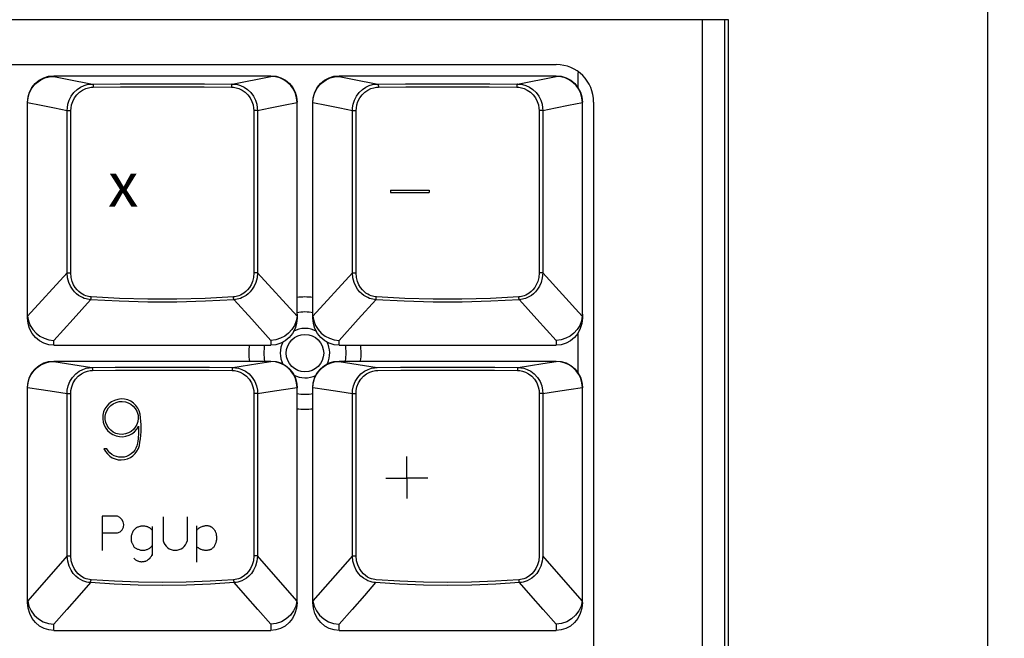
# Model space of a CAD drawing. Extents: x -39 to 791, y 8 to 598.
# Drawn here: x 400 to 459, y 172 to 210 of the extents above; entities that cross this region are included whole.
import ezdxf

# ---------------------------------------------------------------- set-up
doc = ezdxf.new("R2010")
doc.units = 0
doc.header["$LTSCALE"] = 46.255
doc.header["$MEASUREMENT"] = 0
doc.layers.get('0').update_dxf_attribs({"linetype": 'CONTINUOUS'})
doc.layers.get('DEFPOINTS').update_dxf_attribs({"linetype": 'CONTINUOUS'})
doc.layers.add('DIM', color=2, linetype='CONTINUOUS')
doc.layers.add('TEXT', color=6, linetype='CONTINUOUS')
doc.styles.get("Standard").update_dxf_attribs({"font": 'simplex.shx'})
doc.dimstyles.get("Standard").update_dxf_attribs({"dimtxt": 9.503488, "dimasz": 3, "dimexe": 15.138, "dimexo": 5.25625, "dimgap": 0.09, "dimtad": 0, "dimtih": 1, "dimtoh": 1, "dimdec": 4, "dimzin": 0, "dimtxsty": 'STANDARD', "dimcen": 7.569, "dimazin": 3, "dimtfac": 1, "dimtdec": 4, "dimtofl": 0, "dimtmove": 0, "dimatfit": 3, "dimtolj": 1, "dimtzin": 0})

# ---------------------------------------------------------------- blocks, each defined once
blk = doc.blocks.new('*D5')
at = {"color": 0, "linetype": 'BYBLOCK'}
for p, q in [((427.223, 249.167), (459.431, 249.167)), ((458.431, 43.097), (458.431, 246.167)), ((192.245, 40.097), (459.431, 40.097))]:
    blk.add_line(p, q, dxfattribs=at)
for points in [[(457.931, 246.167), (458.931, 246.167), (458.431, 249.167)], [(457.931, 43.097), (458.931, 43.097), (458.431, 40.097)]]:
    blk.add_solid(points, dxfattribs=at)
at = {"layer": 'DEFPOINTS', "color": 0, "linetype": 'BYBLOCK'}
for p in [(426.223, 249.167), (458.431, 249.167), (191.245, 40.097)]:
    blk.add_point(p, dxfattribs=at)
at = {"color": 0, "linetype": 'BYBLOCK', "insert": (455.931, 144.632), "char_height": 3, "attachment_point": 5, "rotation": 90}
blk.add_mtext('\\A1;232.30±1.0', dxfattribs=at)
blk = doc.blocks.new('A$C270D0BE5')
at = {"layer": 'TEXT'}
for p, q in [((45.576, 18.502), (48.159, 18.502)), ((45.576, 18.502), (45.576, 18.352)), ((48.159, 18.502), (48.159, 18.352)), ((45.576, 18.352), (48.159, 18.352))]:
    blk.add_line(p, q, dxfattribs=at)
blk.add_text('x', height=3, dxfattribs=at).set_placement((26.704, 17.396))

msp = doc.modelspace()

# ---------------------------------------------------------------- linework, layer by layer
for p, q in [((442.85, 209.615), (299.21, 209.615)), ((441.289, 118.875), (441.289, 209.615)), ((442.637, 118.629), (442.637, 209.615)), ((442.85, 96.102), (442.85, 209.615)), ((442.851, 95.993), (442.852, 209.615)), ((368.016, 206.915), (432.501, 206.915)), ((402.306, 206.24), (415.356, 206.24)), ((402.306, 206.209), (402.306, 206.24)), ((413.024, 205.746), (415.356, 206.209)), ((415.356, 206.24), (415.356, 206.209)), ((419.451, 206.24), (432.501, 206.24)), ((419.451, 206.209), (419.451, 206.24)), ((430.169, 205.746), (432.501, 206.209)), ((432.501, 206.24), (432.501, 206.209)), ((433.814, 205.532), (433.814, 206.442)), ((400.731, 204.646), (400.731, 204.625)), ((400.731, 191.687), (400.731, 204.625)), ((403.111, 194.394), (403.113, 204.157)), ((403.335, 194.389), (403.337, 204.151)), ((414.324, 204.151), (414.327, 194.389)), ((414.548, 204.157), (414.55, 194.394)), ((416.103, 204.477), (416.93, 204.646)), ((416.93, 204.646), (416.93, 204.632)), ((416.931, 191.907), (416.93, 204.632)), ((417.876, 204.646), (417.876, 204.625)), ((417.876, 191.687), (417.876, 204.625)), ((420.256, 194.394), (420.258, 204.157)), ((420.48, 194.389), (420.482, 204.151)), ((431.469, 204.151), (431.472, 194.389)), ((431.693, 204.157), (431.695, 194.394)), ((433.248, 204.477), (434.075, 204.646)), ((434.075, 204.646), (434.075, 204.632)), ((434.076, 191.907), (434.075, 204.632)), ((434.751, 204.665), (434.751, 123.035)), ((403.111, 194.394), (400.735, 191.784)), ((416.926, 191.784), (414.55, 194.394)), ((420.256, 194.394), (417.88, 191.784)), ((434.071, 191.784), (431.695, 194.394)), ((416.931, 191.902), (416.931, 191.687)), ((434.076, 191.902), (434.076, 191.687)), ((433.814, 188.39), (433.814, 190.783)), ((402.306, 190.04), (402.306, 190.336)), ((402.306, 190.04), (415.356, 190.04)), ((415.356, 190.336), (415.356, 190.04)), ((419.451, 190.04), (419.451, 190.336)), ((419.451, 190.04), (432.501, 190.04)), ((432.501, 190.336), (432.501, 190.04)), ((402.306, 189.095), (415.356, 189.095)), ((402.306, 189.066), (402.306, 189.095)), ((402.306, 189.066), (404.598, 188.704)), ((415.356, 189.095), (415.356, 189.066)), ((419.451, 189.095), (432.501, 189.095)), ((419.451, 189.066), (419.451, 189.095)), ((419.451, 189.066), (421.743, 188.704)), ((432.501, 189.095), (432.501, 189.066)), ((400.731, 187.506), (400.731, 187.48)), ((400.731, 174.833), (400.731, 187.48)), ((403.107, 177.382), (403.106, 187.145)), ((403.329, 177.385), (403.326, 187.149)), ((414.335, 187.149), (414.332, 177.385)), ((414.555, 187.145), (414.554, 177.382)), ((416.106, 187.38), (416.93, 187.506)), ((416.93, 187.506), (416.93, 187.489)), ((416.931, 174.571), (416.93, 187.489)), ((417.876, 187.506), (417.876, 187.48)), ((417.876, 174.833), (417.876, 187.48)), ((420.252, 177.382), (420.251, 187.145)), ((420.474, 177.385), (420.471, 187.149)), ((431.48, 187.149), (431.477, 177.385)), ((431.7, 187.145), (431.699, 177.382)), ((433.251, 187.38), (434.075, 187.506)), ((434.075, 187.506), (434.075, 187.489)), ((434.076, 174.571), (434.075, 187.489)), ((403.107, 177.382), (400.739, 174.669)), ((416.922, 174.669), (414.554, 177.382)), ((420.252, 177.382), (417.884, 174.669)), ((434.067, 174.669), (431.699, 177.382)), ((400.731, 174.571), (400.731, 174.823)), ((417.876, 174.571), (417.876, 174.823)), ((402.306, 172.895), (402.306, 173.264)), ((402.306, 172.895), (415.356, 172.895)), ((415.356, 173.264), (415.356, 172.895)), ((419.451, 172.895), (419.451, 173.264)), ((419.451, 172.895), (432.501, 172.895)), ((432.501, 173.264), (432.501, 172.895))]:
    msp.add_line(p, q)
for points in [[(400.731, 204.663), (400.761, 204.971), (400.851, 205.267), (400.996, 205.54), (401.192, 205.779), (401.431, 205.975), (401.703, 206.12), (401.998, 206.21), (402.306, 206.24)], [(400.731, 204.646), (400.758, 204.918), (400.832, 205.182), (400.95, 205.428), (401.109, 205.65), (401.303, 205.842), (401.527, 205.998), (401.774, 206.113), (402.036, 206.184), (402.306, 206.209)], [(402.306, 206.209), (403.115, 206.048), (404.637, 205.746)], [(415.356, 206.24), (415.663, 206.21), (415.958, 206.12), (416.23, 205.975), (416.469, 205.779), (416.665, 205.54), (416.81, 205.267), (416.9, 204.971), (416.931, 204.663)], [(416.93, 204.646), (416.903, 204.918), (416.829, 205.182), (416.711, 205.428), (416.552, 205.65), (416.358, 205.842), (416.134, 205.998), (415.888, 206.113), (415.625, 206.184), (415.356, 206.209)], [(417.876, 204.663), (417.906, 204.971), (417.996, 205.267), (418.141, 205.54), (418.337, 205.779), (418.576, 205.975), (418.848, 206.12), (419.143, 206.21), (419.451, 206.24)], [(417.876, 204.646), (417.903, 204.918), (417.977, 205.182), (418.095, 205.428), (418.254, 205.65), (418.448, 205.842), (418.672, 205.998), (418.919, 206.113), (419.181, 206.184), (419.451, 206.209)], [(419.451, 206.209), (420.26, 206.048), (421.782, 205.746)], [(432.501, 206.24), (432.808, 206.21), (433.103, 206.12), (433.375, 205.975), (433.614, 205.779), (433.81, 205.54), (433.955, 205.267), (434.045, 204.971), (434.076, 204.663)], [(434.075, 204.646), (434.048, 204.918), (433.974, 205.182), (433.856, 205.428), (433.697, 205.65), (433.503, 205.842), (433.279, 205.998), (433.033, 206.113), (432.77, 206.184), (432.501, 206.209)], [(403.113, 204.157), (403.122, 204.325), (403.158, 204.537), (403.234, 204.773), (403.355, 205.011), (403.517, 205.23), (403.709, 205.412), (403.916, 205.552), (404.125, 205.649), (404.321, 205.709), (404.495, 205.738), (404.637, 205.746)], [(403.337, 204.151), (403.345, 204.3), (403.376, 204.488), (403.443, 204.697), (403.549, 204.908), (403.691, 205.102), (403.86, 205.263), (404.041, 205.387), (404.224, 205.473), (404.397, 205.526), (404.55, 205.551), (404.675, 205.559)], [(404.637, 205.746), (406.3, 205.761), (407.985, 205.768), (409.676, 205.768), (411.361, 205.761), (413.024, 205.746)], [(404.637, 205.746), (404.652, 205.729), (404.664, 205.687), (404.672, 205.628), (404.675, 205.559)], [(404.675, 205.559), (406.324, 205.573), (407.993, 205.581), (409.668, 205.581), (411.337, 205.573), (412.986, 205.559)], [(413.024, 205.746), (413.009, 205.729), (412.997, 205.687), (412.989, 205.628), (412.986, 205.559)], [(412.986, 205.559), (413.111, 205.551), (413.264, 205.526), (413.437, 205.473), (413.62, 205.387), (413.802, 205.263), (413.97, 205.102), (414.112, 204.908), (414.218, 204.697), (414.285, 204.488), (414.316, 204.3), (414.324, 204.151)], [(413.024, 205.746), (413.166, 205.738), (413.34, 205.709), (413.536, 205.649), (413.745, 205.552), (413.952, 205.412), (414.144, 205.23), (414.306, 205.011), (414.427, 204.773), (414.503, 204.537), (414.539, 204.325), (414.548, 204.157)], [(420.258, 204.157), (420.267, 204.325), (420.303, 204.537), (420.379, 204.773), (420.5, 205.011), (420.662, 205.23), (420.854, 205.412), (421.061, 205.552), (421.27, 205.649), (421.466, 205.709), (421.64, 205.738), (421.782, 205.746)], [(420.482, 204.151), (420.49, 204.3), (420.521, 204.488), (420.588, 204.697), (420.694, 204.908), (420.836, 205.102), (421.005, 205.263), (421.186, 205.387), (421.369, 205.473), (421.542, 205.526), (421.695, 205.551), (421.82, 205.559)], [(421.782, 205.746), (423.445, 205.761), (425.13, 205.768), (426.821, 205.768), (428.506, 205.761), (430.169, 205.746)], [(421.782, 205.746), (421.797, 205.729), (421.809, 205.687), (421.817, 205.628), (421.82, 205.559)], [(421.82, 205.559), (423.469, 205.573), (425.138, 205.581), (426.813, 205.581), (428.482, 205.573), (430.131, 205.559)], [(430.169, 205.746), (430.154, 205.729), (430.142, 205.687), (430.134, 205.628), (430.131, 205.559)], [(430.131, 205.559), (430.256, 205.551), (430.409, 205.526), (430.582, 205.473), (430.765, 205.387), (430.947, 205.263), (431.115, 205.102), (431.257, 204.908), (431.363, 204.697), (431.43, 204.488), (431.461, 204.3), (431.469, 204.151)], [(430.169, 205.746), (430.311, 205.738), (430.485, 205.709), (430.681, 205.649), (430.89, 205.552), (431.097, 205.412), (431.289, 205.23), (431.451, 205.011), (431.572, 204.773), (431.648, 204.537), (431.684, 204.325), (431.693, 204.157)], [(400.731, 204.646), (401.558, 204.477), (402.352, 204.314), (403.113, 204.157)], [(403.113, 204.157), (403.145, 204.154), (403.198, 204.152), (403.266, 204.151), (403.337, 204.151)], [(414.548, 204.157), (414.516, 204.154), (414.463, 204.152), (414.395, 204.151), (414.324, 204.151)], [(414.548, 204.157), (415.309, 204.314), (416.103, 204.477)], [(417.876, 204.646), (418.703, 204.477), (419.497, 204.314), (420.258, 204.157)], [(420.258, 204.157), (420.29, 204.154), (420.343, 204.152), (420.411, 204.151), (420.482, 204.151)], [(431.693, 204.157), (431.661, 204.154), (431.608, 204.152), (431.54, 204.151), (431.469, 204.151)], [(431.693, 204.157), (432.454, 204.314), (433.248, 204.477)], [(404.516, 192.782), (404.43, 192.79), (404.339, 192.805), (404.243, 192.828), (404.141, 192.86), (404.032, 192.904), (403.917, 192.963), (403.795, 193.039), (403.67, 193.138), (403.544, 193.261), (403.422, 193.414), (403.308, 193.6), (403.211, 193.824), (403.141, 194.089), (403.111, 194.394)], [(403.111, 194.394), (403.143, 194.392), (403.197, 194.39), (403.264, 194.389), (403.335, 194.389)], [(404.555, 192.946), (404.479, 192.954), (404.4, 192.967), (404.315, 192.987), (404.226, 193.016), (404.131, 193.055), (404.029, 193.108), (403.924, 193.176), (403.815, 193.264), (403.705, 193.375), (403.599, 193.511), (403.501, 193.678), (403.417, 193.879), (403.358, 194.116), (403.335, 194.389)], [(414.327, 194.389), (414.303, 194.116), (414.244, 193.879), (414.16, 193.678), (414.062, 193.511), (413.956, 193.375), (413.847, 193.264), (413.737, 193.176), (413.632, 193.108), (413.531, 193.055), (413.435, 193.016), (413.346, 192.987), (413.261, 192.967), (413.182, 192.954), (413.106, 192.946)], [(414.55, 194.394), (414.52, 194.089), (414.45, 193.824), (414.353, 193.6), (414.239, 193.414), (414.117, 193.261), (413.991, 193.138), (413.866, 193.039), (413.744, 192.963), (413.629, 192.904), (413.52, 192.86), (413.418, 192.828), (413.322, 192.805), (413.231, 192.79), (413.145, 192.782)], [(414.55, 194.394), (414.518, 194.392), (414.464, 194.39), (414.397, 194.389), (414.327, 194.389)], [(421.661, 192.782), (421.575, 192.79), (421.484, 192.805), (421.388, 192.828), (421.286, 192.86), (421.177, 192.904), (421.062, 192.963), (420.94, 193.039), (420.815, 193.138), (420.689, 193.261), (420.567, 193.414), (420.453, 193.6), (420.356, 193.824), (420.286, 194.089), (420.256, 194.394)], [(420.256, 194.394), (420.288, 194.392), (420.342, 194.39), (420.409, 194.389), (420.48, 194.389)], [(421.7, 192.946), (421.624, 192.954), (421.545, 192.967), (421.46, 192.987), (421.371, 193.016), (421.276, 193.055), (421.174, 193.108), (421.069, 193.176), (420.96, 193.264), (420.85, 193.375), (420.744, 193.511), (420.646, 193.678), (420.562, 193.879), (420.503, 194.116), (420.48, 194.389)], [(431.472, 194.389), (431.448, 194.116), (431.389, 193.879), (431.305, 193.678), (431.207, 193.511), (431.101, 193.375), (430.992, 193.264), (430.882, 193.176), (430.777, 193.108), (430.676, 193.055), (430.58, 193.016), (430.491, 192.987), (430.406, 192.967), (430.327, 192.954), (430.251, 192.946)], [(431.695, 194.394), (431.665, 194.089), (431.595, 193.824), (431.498, 193.6), (431.384, 193.414), (431.262, 193.261), (431.136, 193.138), (431.011, 193.039), (430.889, 192.963), (430.774, 192.904), (430.665, 192.86), (430.563, 192.828), (430.467, 192.805), (430.376, 192.79), (430.29, 192.782)], [(431.695, 194.394), (431.663, 194.392), (431.609, 194.39), (431.542, 194.389), (431.472, 194.389)], [(404.516, 192.782), (404.533, 192.817), (404.546, 192.875), (404.555, 192.946)], [(413.106, 192.946), (411.41, 192.853), (409.693, 192.807), (407.968, 192.807), (406.251, 192.853), (404.555, 192.946)], [(413.145, 192.782), (413.128, 192.817), (413.115, 192.875), (413.106, 192.946)], [(421.661, 192.782), (421.678, 192.817), (421.691, 192.875), (421.7, 192.946)], [(430.251, 192.946), (428.555, 192.853), (426.838, 192.807), (425.113, 192.807), (423.396, 192.853), (421.7, 192.946)], [(430.29, 192.782), (430.273, 192.817), (430.26, 192.875), (430.251, 192.946)], [(404.516, 192.782), (403.462, 191.614), (402.306, 190.336)], [(413.145, 192.782), (411.434, 192.689), (409.701, 192.642), (407.96, 192.642), (406.227, 192.689), (404.516, 192.782)], [(415.356, 190.336), (414.2, 191.614), (413.145, 192.782)], [(421.661, 192.782), (420.607, 191.614), (419.451, 190.336)], [(430.29, 192.782), (428.579, 192.689), (426.846, 192.642), (425.105, 192.642), (423.372, 192.689), (421.661, 192.782)], [(432.501, 190.336), (431.345, 191.614), (430.29, 192.782)], [(400.735, 191.784), (400.733, 191.823), (400.731, 191.864), (400.731, 191.907)], [(400.735, 191.784), (400.786, 191.504), (400.889, 191.237), (401.042, 190.991), (401.239, 190.775), (401.472, 190.596), (401.734, 190.46), (402.015, 190.373), (402.306, 190.336)], [(416.926, 191.784), (416.875, 191.504), (416.772, 191.237), (416.619, 190.991), (416.422, 190.775), (416.189, 190.596), (415.927, 190.46), (415.646, 190.373), (415.356, 190.336)], [(416.926, 191.784), (416.928, 191.823), (416.93, 191.864), (416.931, 191.907)], [(417.88, 191.784), (417.878, 191.823), (417.876, 191.864), (417.876, 191.907)], [(417.88, 191.784), (417.931, 191.504), (418.034, 191.237), (418.187, 190.991), (418.384, 190.775), (418.617, 190.596), (418.879, 190.46), (419.16, 190.373), (419.451, 190.336)], [(434.071, 191.784), (434.02, 191.504), (433.917, 191.237), (433.764, 190.991), (433.567, 190.775), (433.334, 190.596), (433.072, 190.46), (432.791, 190.373), (432.501, 190.336)], [(434.071, 191.784), (434.073, 191.823), (434.075, 191.864), (434.076, 191.907)], [(402.306, 190.04), (402.006, 190.07), (401.715, 190.16), (401.445, 190.308), (401.205, 190.509), (401.006, 190.757), (400.856, 191.044), (400.762, 191.358), (400.731, 191.687)], [(416.931, 191.687), (416.899, 191.358), (416.805, 191.044), (416.655, 190.757), (416.456, 190.509), (416.216, 190.308), (415.946, 190.16), (415.655, 190.07), (415.356, 190.04)], [(419.451, 190.04), (419.151, 190.07), (418.86, 190.16), (418.59, 190.308), (418.35, 190.509), (418.151, 190.757), (418.001, 191.044), (417.907, 191.358), (417.876, 191.687)], [(434.076, 191.687), (434.044, 191.358), (433.95, 191.044), (433.8, 190.757), (433.601, 190.509), (433.361, 190.308), (433.091, 190.16), (432.8, 190.07), (432.501, 190.04)], [(400.731, 187.518), (400.761, 187.826), (400.851, 188.122), (400.996, 188.395), (401.192, 188.634), (401.431, 188.83), (401.703, 188.975), (401.998, 189.065), (402.306, 189.095)], [(400.731, 187.506), (400.759, 187.778), (400.834, 188.042), (400.953, 188.288), (401.112, 188.51), (401.306, 188.701), (401.53, 188.856), (401.776, 188.97), (402.037, 189.041), (402.306, 189.066)], [(413.063, 188.704), (414.561, 188.941), (415.356, 189.066)], [(415.356, 189.095), (415.663, 189.065), (415.958, 188.975), (416.23, 188.83), (416.469, 188.634), (416.665, 188.395), (416.81, 188.122), (416.9, 187.826), (416.931, 187.518)], [(416.93, 187.506), (416.902, 187.778), (416.827, 188.042), (416.708, 188.288), (416.549, 188.51), (416.355, 188.701), (416.131, 188.856), (415.885, 188.97), (415.624, 189.041), (415.356, 189.066)], [(417.876, 187.518), (417.906, 187.826), (417.996, 188.122), (418.141, 188.395), (418.337, 188.634), (418.576, 188.83), (418.848, 188.975), (419.143, 189.065), (419.451, 189.095)], [(417.876, 187.506), (417.904, 187.778), (417.979, 188.042), (418.098, 188.288), (418.257, 188.51), (418.451, 188.701), (418.675, 188.856), (418.921, 188.97), (419.182, 189.041), (419.451, 189.066)], [(430.208, 188.704), (431.706, 188.941), (432.501, 189.066)], [(432.501, 189.095), (432.808, 189.065), (433.103, 188.975), (433.375, 188.83), (433.614, 188.634), (433.81, 188.395), (433.955, 188.122), (434.045, 187.826), (434.076, 187.518)], [(434.075, 187.506), (434.047, 187.778), (433.972, 188.042), (433.853, 188.288), (433.694, 188.51), (433.5, 188.701), (433.276, 188.856), (433.03, 188.97), (432.769, 189.041), (432.501, 189.066)], [(403.106, 187.145), (403.119, 187.35), (403.171, 187.599), (403.274, 187.863), (403.429, 188.113), (403.622, 188.322), (403.833, 188.481), (404.049, 188.592), (404.254, 188.66), (404.44, 188.694), (404.598, 188.704)], [(403.326, 187.149), (403.338, 187.33), (403.383, 187.55), (403.473, 187.785), (403.608, 188.006), (403.777, 188.192), (403.963, 188.333), (404.152, 188.43), (404.333, 188.49), (404.497, 188.521), (404.636, 188.53)], [(404.598, 188.704), (405.995, 188.717), (407.409, 188.725), (408.831, 188.728), (410.252, 188.725), (411.666, 188.717), (413.063, 188.704)], [(404.598, 188.704), (404.612, 188.689), (404.624, 188.65), (404.633, 188.595), (404.636, 188.53)], [(404.636, 188.53), (406.021, 188.543), (407.422, 188.551), (408.831, 188.553), (410.239, 188.551), (411.64, 188.543), (413.025, 188.53)], [(413.063, 188.704), (413.049, 188.689), (413.037, 188.65), (413.028, 188.595), (413.025, 188.53)], [(413.025, 188.53), (413.164, 188.521), (413.328, 188.49), (413.509, 188.43), (413.698, 188.333), (413.884, 188.192), (414.053, 188.006), (414.188, 187.785), (414.278, 187.55), (414.323, 187.33), (414.335, 187.149)], [(413.063, 188.704), (413.221, 188.694), (413.407, 188.66), (413.612, 188.592), (413.828, 188.481), (414.039, 188.322), (414.232, 188.113), (414.387, 187.863), (414.49, 187.599), (414.542, 187.35), (414.555, 187.145)], [(420.251, 187.145), (420.264, 187.35), (420.316, 187.599), (420.419, 187.863), (420.574, 188.113), (420.767, 188.322), (420.978, 188.481), (421.194, 188.592), (421.399, 188.66), (421.585, 188.694), (421.743, 188.704)], [(420.471, 187.149), (420.483, 187.33), (420.528, 187.55), (420.618, 187.785), (420.753, 188.006), (420.922, 188.192), (421.108, 188.333), (421.297, 188.43), (421.478, 188.49), (421.642, 188.521), (421.781, 188.53)], [(421.743, 188.704), (423.14, 188.717), (424.554, 188.725), (425.976, 188.728), (427.397, 188.725), (428.811, 188.717), (430.208, 188.704)], [(421.781, 188.53), (423.166, 188.543), (424.567, 188.551), (425.976, 188.553), (427.384, 188.551), (428.785, 188.543), (430.17, 188.53)], [(430.208, 188.704), (430.194, 188.689), (430.182, 188.65), (430.173, 188.595), (430.17, 188.53)], [(430.17, 188.53), (430.309, 188.521), (430.473, 188.49), (430.654, 188.43), (430.843, 188.333), (431.029, 188.192), (431.198, 188.006), (431.333, 187.785), (431.423, 187.55), (431.468, 187.33), (431.48, 187.149)], [(430.208, 188.704), (430.366, 188.694), (430.552, 188.66), (430.757, 188.592), (430.973, 188.481), (431.184, 188.322), (431.377, 188.113), (431.532, 187.863), (431.635, 187.599), (431.687, 187.35), (431.7, 187.145)], [(400.731, 187.506), (401.555, 187.38), (402.346, 187.26), (403.106, 187.145)], [(403.106, 187.145), (403.139, 187.147), (403.193, 187.148), (403.258, 187.149), (403.326, 187.149)], [(414.555, 187.145), (414.522, 187.147), (414.468, 187.148), (414.403, 187.149), (414.335, 187.149)], [(414.555, 187.145), (415.315, 187.26), (416.106, 187.38)], [(417.876, 187.506), (418.7, 187.38), (419.491, 187.26), (420.251, 187.145)], [(420.251, 187.145), (420.284, 187.147), (420.338, 187.148), (420.403, 187.149), (420.471, 187.149)], [(431.7, 187.145), (431.667, 187.147), (431.613, 187.148), (431.548, 187.149), (431.48, 187.149)], [(431.7, 187.145), (432.46, 187.26), (433.251, 187.38)], [(403.107, 177.382), (403.14, 177.384), (403.194, 177.385), (403.26, 177.385), (403.329, 177.385)], [(404.505, 175.77), (404.399, 175.783), (404.288, 175.805), (404.17, 175.838), (404.045, 175.887), (403.911, 175.955), (403.77, 176.047), (403.624, 176.168), (403.479, 176.325), (403.343, 176.523), (403.226, 176.765), (403.142, 177.053), (403.107, 177.382)], [(404.544, 175.944), (404.45, 175.955), (404.353, 175.975), (404.25, 176.005), (404.14, 176.048), (404.023, 176.108), (403.899, 176.19), (403.772, 176.299), (403.646, 176.439), (403.528, 176.616), (403.427, 176.833), (403.356, 177.09), (403.329, 177.385)], [(414.332, 177.385), (414.305, 177.09), (414.234, 176.833), (414.133, 176.616), (414.015, 176.439), (413.889, 176.299), (413.762, 176.19), (413.638, 176.108), (413.521, 176.048), (413.411, 176.005), (413.308, 175.975), (413.211, 175.955), (413.117, 175.944)], [(414.554, 177.382), (414.519, 177.053), (414.435, 176.765), (414.318, 176.523), (414.182, 176.325), (414.037, 176.168), (413.891, 176.047), (413.75, 175.955), (413.616, 175.887), (413.491, 175.838), (413.373, 175.805), (413.262, 175.783), (413.156, 175.77)], [(414.554, 177.382), (414.521, 177.384), (414.467, 177.385), (414.401, 177.385), (414.332, 177.385)], [(420.252, 177.382), (420.285, 177.384), (420.339, 177.385), (420.405, 177.385), (420.474, 177.385)], [(421.65, 175.77), (421.544, 175.783), (421.433, 175.805), (421.315, 175.838), (421.19, 175.887), (421.056, 175.955), (420.915, 176.047), (420.769, 176.168), (420.624, 176.325), (420.488, 176.523), (420.371, 176.765), (420.287, 177.053), (420.252, 177.382)], [(421.689, 175.944), (421.595, 175.955), (421.498, 175.975), (421.395, 176.005), (421.285, 176.048), (421.168, 176.108), (421.044, 176.19), (420.917, 176.299), (420.791, 176.439), (420.673, 176.616), (420.572, 176.833), (420.501, 177.09), (420.474, 177.385)], [(431.477, 177.385), (431.45, 177.09), (431.379, 176.833), (431.278, 176.616), (431.16, 176.439), (431.034, 176.299), (430.907, 176.19), (430.783, 176.108), (430.666, 176.048), (430.556, 176.005), (430.453, 175.975), (430.356, 175.955), (430.262, 175.944)], [(431.699, 177.382), (431.664, 177.053), (431.58, 176.765), (431.463, 176.523), (431.327, 176.325), (431.182, 176.168), (431.036, 176.047), (430.895, 175.955), (430.761, 175.887), (430.636, 175.838), (430.518, 175.805), (430.407, 175.783), (430.301, 175.77)], [(404.505, 175.77), (403.827, 174.998), (403.096, 174.165), (402.306, 173.264)], [(404.505, 175.77), (404.521, 175.809), (404.535, 175.871), (404.544, 175.944)], [(413.156, 175.77), (411.729, 175.676), (410.284, 175.619), (408.831, 175.6), (407.377, 175.619), (405.932, 175.676), (404.505, 175.77)], [(413.117, 175.944), (411.702, 175.85), (410.271, 175.793), (408.831, 175.774), (407.39, 175.793), (405.959, 175.85), (404.544, 175.944)], [(413.156, 175.77), (413.14, 175.809), (413.126, 175.871), (413.117, 175.944)], [(415.356, 173.264), (414.565, 174.165), (413.834, 174.998), (413.156, 175.77)], [(421.65, 175.77), (420.972, 174.998), (420.241, 174.165), (419.451, 173.264)], [(430.301, 175.77), (428.874, 175.676), (427.429, 175.619), (425.976, 175.6), (424.522, 175.619), (423.077, 175.676), (421.65, 175.77)], [(430.262, 175.944), (428.847, 175.85), (427.416, 175.793), (425.976, 175.774), (424.535, 175.793), (423.104, 175.85), (421.689, 175.944)], [(430.301, 175.77), (430.285, 175.809), (430.271, 175.871), (430.262, 175.944)], [(432.501, 173.264), (431.71, 174.165), (430.979, 174.998), (430.301, 175.77)], [(400.739, 174.669), (400.734, 174.72), (400.732, 174.775), (400.731, 174.833)], [(402.306, 172.895), (402.009, 172.925), (401.72, 173.015), (401.451, 173.163), (401.211, 173.366), (401.01, 173.618), (400.858, 173.911), (400.763, 174.233), (400.731, 174.571)], [(400.739, 174.669), (400.808, 174.361), (400.943, 174.07), (401.137, 173.81), (401.383, 173.591), (401.668, 173.423), (401.98, 173.312), (402.306, 173.264)], [(416.922, 174.669), (416.853, 174.361), (416.718, 174.07), (416.524, 173.81), (416.278, 173.591), (415.993, 173.423), (415.681, 173.312), (415.356, 173.264)], [(416.931, 174.571), (416.898, 174.233), (416.803, 173.911), (416.651, 173.618), (416.45, 173.366), (416.21, 173.163), (415.941, 173.015), (415.653, 172.925), (415.356, 172.895)], [(416.922, 174.669), (416.927, 174.72), (416.93, 174.775), (416.931, 174.833)], [(417.884, 174.669), (417.879, 174.72), (417.877, 174.775), (417.876, 174.833)], [(419.451, 172.895), (419.154, 172.925), (418.865, 173.015), (418.596, 173.163), (418.356, 173.366), (418.155, 173.618), (418.003, 173.911), (417.908, 174.233), (417.876, 174.571)], [(417.884, 174.669), (417.953, 174.361), (418.088, 174.07), (418.282, 173.81), (418.528, 173.591), (418.813, 173.423), (419.125, 173.312), (419.451, 173.264)], [(434.067, 174.669), (433.998, 174.361), (433.863, 174.07), (433.669, 173.81), (433.423, 173.591), (433.138, 173.423), (432.826, 173.312), (432.501, 173.264)], [(434.076, 174.571), (434.043, 174.233), (433.948, 173.911), (433.796, 173.618), (433.595, 173.366), (433.355, 173.163), (433.086, 173.015), (432.798, 172.925), (432.501, 172.895)], [(434.067, 174.669), (434.072, 174.72), (434.075, 174.775), (434.076, 174.833)]]:
    msp.add_lwpolyline(points)
msp.add_circle((417.403, 189.568), 1.125)
for centre, radius, start, end in [((432.501, 204.665), 2.25, 0, 90), ((417.403, 189.568), 3.375, 81.80516, 98.19484), ((417.403, 189.568), 2.475, 78.58502, 101.41498), ((417.403, 189.568), 1.485, 61.52832, 118.47168), ((417.403, 189.568), 3.375, 171.55497, 188.44503), ((417.403, 189.568), 2.475, 168.56246, 191.43754), ((417.403, 189.568), 1.485, 152.35366, 207.04141), ((417.403, 189.568), 1.485, 334.82576, 27.64634), ((417.403, 189.568), 2.475, 349.09436, 11.43754), ((417.403, 189.568), 3.375, 351.94951, 8.44503), ((417.403, 189.568), 1.485, 242.93232, 295.97656), ((417.403, 189.568), 2.475, 258.77577, 281.22423), ((417.403, 189.568), 3.375, 261.80516, 278.19484)]:
    msp.add_arc(centre, radius, start, end)
at = {"layer": 'TEXT'}
for p, q in [((423.524, 182.054), (423.524, 180.825)), ((424.794, 182.054), (423.524, 182.054)), ((406.127, 179.758), (405.215, 179.758)), ((405.215, 179.758), (405.215, 177.693)), ((408.885, 179.727), (408.885, 178.284)), ((410.322, 179.727), (410.322, 178.273)), ((405.215, 178.757), (406.143, 178.757)), ((408.222, 179.151), (408.222, 177.394)), ((408.223, 179.155), (408.223, 179.155)), ((410.893, 179.19), (410.893, 177.01))]:
    msp.add_line(p, q, dxfattribs=at)
msp.add_lwpolyline([(407.4, 185.168, -0.042324), (407.339, 184.156, -0.71961), (405.487, 183.821), (405.319, 183.821, 0.787993), (407.478, 184.21, 0.081351), (407.499, 185.893, 6.047261)], format="xyb", close=True, dxfattribs=at)
for points in [[(407.379, 185.648, -16.131076), (407.356, 185.892, -0.10428), (407.379, 185.648, -0.10428)], [(408.222, 178.931, 0.008863), (408.198, 178.956, 0.032426), (408.166, 178.984, 0.005176), (408.097, 179.036, 0.013922), (408.07, 179.055, 0.024611), (408.011, 179.089, 0.026243), (407.953, 179.116, 0.034519), (407.882, 179.138, 0.02633), (407.785, 179.156, 0.012334), (407.717, 179.164, 0.015996), (407.663, 179.167, 0.023971), (407.594, 179.165, 0.026303), (407.531, 179.156, 0.027359), (407.473, 179.142, 0.016544), (407.379, 179.111, 0.018024), (407.305, 179.08, 0.026842), (407.257, 179.055, 0.042893), (407.21, 179.021, 0.029804), (407.15, 178.963, 0.022984), (407.094, 178.897, 0.041522), (407.069, 178.857, 0.014626), (407.047, 178.812, 0.010024), (407.018, 178.745, 0.010251), (406.989, 178.669, 0.015586), (406.972, 178.618, 0.036574), (406.96, 178.561, 0.023279), (406.952, 178.471, 0.019938), (406.952, 178.403, 0.018067), (406.957, 178.328, 0.028558), (406.974, 178.226, 0.050628), (406.992, 178.171, 0.009827), (407.008, 178.138, 0.004104), (407.048, 178.059, 0.007609), (407.093, 177.977, 0.013799), (407.12, 177.932, 0.084073), (407.159, 177.888, 0.05064), (407.241, 177.836, 0.015577), (407.306, 177.806, 0.013174), (407.384, 177.775, 0.016529), (407.488, 177.74, 0.025787), (407.557, 177.724, 0.045733), (407.622, 177.718, 0.029133), (407.724, 177.724, 0.027558), (407.832, 177.742, 0.031787), (407.922, 177.77, 0.02369), (407.998, 177.802, 0.027893), (408.06, 177.836, 0.028615), (408.09, 177.857, 0.011567), (408.161, 177.917, 0.055306), (408.197, 177.956, 0.018065), (408.222, 177.993)], [(410.893, 178.911, -0.01404), (410.916, 178.943, -0.049114), (410.951, 178.981, -0.012172), (411.028, 179.047, -0.033043), (411.058, 179.069, -0.028096), (411.127, 179.106, -0.022304), (411.217, 179.143, -0.018884), (411.304, 179.171, -0.020815), (411.385, 179.19, -0.030786), (411.464, 179.2, -0.033432), (411.537, 179.2, -0.03723), (411.612, 179.19, -0.0423), (411.675, 179.17, -0.019598), (411.727, 179.146, -0.02009), (411.776, 179.119, -0.020681), (411.832, 179.082, -0.025642), (411.874, 179.049, -0.033995), (411.913, 179.009, -0.02941), (411.952, 178.958, -0.02528), (411.982, 178.907, -0.021242), (412.012, 178.843, -0.025881), (412.043, 178.76, -0.024221), (412.066, 178.668, -0.022767), (412.082, 178.57, -0.026652), (412.086, 178.486, -0.017681), (412.084, 178.409, -0.018288), (412.076, 178.334, -0.019228), (412.062, 178.253, -0.017873), (412.039, 178.166, -0.023153), (412.012, 178.086, -0.022131), (411.975, 178.006, -0.026605), (411.939, 177.943, -0.025428), (411.894, 177.881, -0.031988), (411.849, 177.832, -0.039595), (411.807, 177.797, -0.035966), (411.762, 177.77, -0.030671), (411.706, 177.747, -0.02543), (411.64, 177.727, -0.023374), (411.567, 177.713, -0.026013), (411.472, 177.704, -0.03758), (411.406, 177.706, -0.017226), (411.354, 177.714, -0.011101), (411.274, 177.73, -0.016311), (411.159, 177.76, -0.054354), (411.126, 177.773, -0.015543), (411.091, 177.794, -0.006806), (411.015, 177.844, -0.002447), (410.974, 177.872, -0.001697), (410.917, 177.912, -0.025891), (410.902, 177.923, -0.002443), (410.893, 177.931)], [(407.125, 177.234, 0.027323), (407.183, 177.176, 0.046845), (407.221, 177.148, 0.01217), (407.307, 177.099, 0.023095), (407.353, 177.077, 0.033826), (407.449, 177.044, 0.046563), (407.521, 177.031, 0.028339), (407.581, 177.03, 0.018108), (407.673, 177.036, 0.021346), (407.786, 177.053, 0.052381), (407.831, 177.067, 0.031873), (407.867, 177.084, 0.012455), (407.953, 177.138, 0.01491), (408.061, 177.212, 0.049127), (408.09, 177.239, 0.034227), (408.099, 177.251, 0.004801), (408.156, 177.336, 0.023138), (408.196, 177.403, 0.00932), (408.222, 177.455)]]:
    msp.add_lwpolyline(points, format="xyb", dxfattribs=at)
msp.add_lwpolyline([(422.253, 182.054), (423.523, 182.054), (423.524, 183.359)], dxfattribs=at)
for centre, radius, start, end in [((405.99, 179.255), 0.522, 287.12475, 74.747), ((409.605, 178.453), 0.74, 193.2264, 345.92588)]:
    msp.add_arc(centre, radius, start, end, dxfattribs=at)

# ---------------------------------------------------------------- block references
at = {"xscale": 0.9, "yscale": 0.9, "zscale": 0.9}
msp.add_blockref('A$C270D0BE5', (381.53, 182.71), dxfattribs=at)

# ---------------------------------------------------------------- dimensions: what is measured, and where the dimension line sits
at = {"layer": 'DIM'}
dim = msp.add_linear_dim(base=(458.431, 249.167), p1=(191.245, 40.097), p2=(426.223, 249.167), angle=90, text='232.30%%P1.0', dimstyle='STANDARD', override={"dimtxt": 3, "dimexe": 1, "dimexo": 1, "dimgap": 1, "dimtad": 1, "dimtih": 0, "dimtoh": 0, "dimdec": 2}, dxfattribs=at)
dim.commit()
dim.dimension.update_dxf_attribs({"geometry": '*D5', "text_midpoint": (455.931, 144.632)})

doc.saveas('drawing.dxf')
